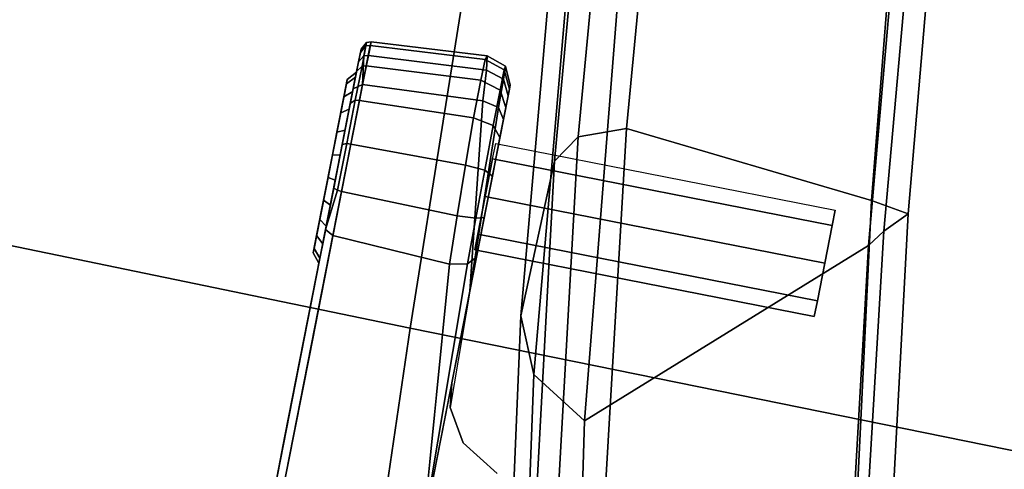
# Model space of a CAD drawing. Units: millimetres. Extents: x 2364 to 8764, y -5294 to -1527.
# Drawn here: x 3417 to 3498, y -4758 to -4721 of the extents above; entities that cross this region are included whole.
import ezdxf

# ---------------------------------------------------------------- set-up
doc = ezdxf.new("R2010")
doc.units = ezdxf.units.MM
doc.header["$LTSCALE"] = 200
for name, color, linetype in [('72_HWAP_INSERT', 7, 'Continuous'), ('72_HWAP_SS_D3_AURN-ZODY-SEAT', 7, 'Continuous'), ('72_HWAP_SS_D3_AURN-ZODYRAME', 7, 'Continuous'), ('72_HWAP_SS_D3_AURN-ZODYRM', 7, 'Continuous'), ('72_HWAP_SS_D3_AURN-ZODYSE', 7, 'Continuous')]:
    doc.layers.add(name, color=color, linetype=linetype)

# ---------------------------------------------------------------- blocks, each defined once
blk = doc.blocks.new('72HCSS3SZT-20-0XXMA1-ARM')
for points in [[(-0.003063, -0.118959, 0.359818), (-0.00486, -0.120658, 0.325957), (-0.031094, -0.117099, 0.3316), (-0.031771, -0.114903, 0.365655)], [(0.025675, -0.122108, 0.353584), (0.021455, -0.123453, 0.32026), (-0.00486, -0.120658, 0.325957), (-0.003063, -0.118959, 0.359818)], [(-0.014179, -0.153963, 0.418798), (-0.013489, -0.153345, 0.417573), (-0.036422, -0.153345, 0.406133)], [(-0.036422, -0.153345, 0.406133), (-0.014473, -0.155415, 0.4192), (-0.014179, -0.153963, 0.418798)], [(-0.000678, -0.155318, 0.400419), (-0.016343, -0.153345, 0.386368), (-0.000951, -0.153933, 0.400806)], [(-0.000951, -0.153933, 0.400806), (-0.016343, -0.153345, 0.386368), (-0.001874, -0.153345, 0.401775)]]:
    blk.add_3dface(points)
for points, invisible_edges in [([(-0.00842, -0.124948, 0.41369), (-0.011599, -0.124948, 0.406016), (-0.012916, -0.124948, 0.409195), (-0.011599, -0.124948, 0.412374)], 1), ([(-0.005241, -0.124948, 0.412374), (-0.00842, -0.124948, 0.404699), (-0.011599, -0.124948, 0.406016), (-0.00842, -0.124948, 0.41369)], 5), ([(-0.005241, -0.124948, 0.412374), (-0.003924, -0.124948, 0.409195), (-0.005241, -0.124948, 0.406016), (-0.00842, -0.124948, 0.404699)], 8), ([(-0.028789, -0.151449, 0.374667), (-0.030731, -0.148221, 0.372268), (-0.076022, -0.147792, 0.381518), (-0.074044, -0.150394, 0.382895)], 10), ([(-0.030536, -0.16535, 0.37474), (-0.036387, -0.16535, 0.368061), (-0.030731, -0.148221, 0.372268), (-0.028789, -0.151449, 0.374667)], 10), ([(-0.026104, -0.153076, 0.377635), (-0.028789, -0.151449, 0.374667), (-0.074044, -0.150394, 0.382895), (-0.070781, -0.152508, 0.385248)], 10), ([(-0.026104, -0.153076, 0.377635), (-0.030536, -0.16535, 0.37474), (-0.028789, -0.151449, 0.374667), (-0.026104, -0.153076, 0.377635)], 3), ([(-0.024105, -0.153345, 0.379514), (-0.026104, -0.153076, 0.377635), (-0.070781, -0.152508, 0.385248), (-0.067201, -0.153293, 0.387518)], 10), ([(-0.016343, -0.153345, 0.386368), (-0.026104, -0.153076, 0.377635), (-0.067201, -0.153293, 0.387518), (-0.036422, -0.153345, 0.406133)], 10), ([(-0.024105, -0.153345, 0.379514), (-0.024134, -0.16535, 0.380895), (-0.030536, -0.16535, 0.37474), (-0.026104, -0.153076, 0.377635)], 5), ([(-0.067201, -0.153293, 0.387518), (-0.068311, -0.165351, 0.38557), (-0.014023, -0.16535, 0.418456), (-0.036422, -0.153345, 0.406133)], 5), ([(-0.014473, -0.155415, 0.4192), (-0.036422, -0.153345, 0.406133), (-0.014023, -0.16535, 0.418456)], 2), ([(-0.001874, -0.153345, 0.401775), (-0.016343, -0.153345, 0.386368), (-0.036422, -0.153345, 0.406133), (-0.013489, -0.153345, 0.417573)], 10), ([(-0.001258, -0.16535, 0.401077), (-0.024134, -0.16535, 0.380895), (-0.016342, -0.153345, 0.386369), (-0.000678, -0.155318, 0.400419)], 2), ([(-0.024134, -0.16535, 0.380895), (-0.024105, -0.153345, 0.379514), (-0.016343, -0.153345, 0.386368)], 9), ([(0.000134, -0.153345, 0.404662), (-0.001874, -0.153345, 0.401775), (-0.013489, -0.153345, 0.417573), (-0.010143, -0.153345, 0.418659)], 10), ([(0.000134, -0.153345, 0.404662), (-0.010143, -0.153345, 0.418659), (-0.006631, -0.153345, 0.418514), (0.001029, -0.153345, 0.408062)], 5), ([(0.001029, -0.153345, 0.408062), (-0.006631, -0.153345, 0.418514), (-0.003392, -0.153345, 0.417146), (0.00069, -0.153345, 0.41156)], 5), ([(0.00069, -0.153345, 0.41156), (-0.003392, -0.153345, 0.417146), (-0.000844, -0.153345, 0.414723)], 1), ([(-0.068311, -0.165351, 0.38557), (-0.066262, -0.166045, 0.385966), (-0.01363, -0.166045, 0.417807), (-0.014023, -0.16535, 0.418456)], 1), ([(-0.030536, -0.16535, 0.37474), (-0.031085, -0.166045, 0.375264), (-0.036979, -0.166045, 0.368536), (-0.036387, -0.16535, 0.368061)], 5), ([(-0.024134, -0.16535, 0.380895), (-0.024636, -0.166045, 0.381464), (-0.031085, -0.166045, 0.375264), (-0.030536, -0.16535, 0.37474)], 5), ([(-0.001258, -0.16535, 0.401077), (-0.001761, -0.166045, 0.401647), (-0.024636, -0.166045, 0.381464), (-0.024134, -0.16535, 0.380895)], 4), ([(-0.079657, -0.166045, 0.374239), (-0.036979, -0.166045, 0.368536), (-0.031085, -0.166045, 0.375264), (-0.074443, -0.166045, 0.37982)], 5), ([(-0.069487, -0.166045, 0.383845), (-0.074443, -0.166045, 0.37982), (-0.031085, -0.166045, 0.375264), (-0.024636, -0.166045, 0.381464)], 10), ([(-0.066262, -0.166045, 0.385966), (-0.069487, -0.166045, 0.383845), (-0.024636, -0.166045, 0.381464)], 10), ([(-0.066262, -0.166045, 0.385966), (-0.024636, -0.166045, 0.381464), (-0.001761, -0.166045, 0.401647), (-0.01363, -0.166045, 0.417807)], 5), ([(-0.01363, -0.166045, 0.417807), (-0.001761, -0.166045, 0.401647), (0.00052, -0.166045, 0.404569), (-0.010159, -0.166045, 0.419109)], 5), ([(-0.010159, -0.166045, 0.419109), (0.00052, -0.166045, 0.404569), (0.001588, -0.166045, 0.408118), (-0.006454, -0.166045, 0.419066)], 5), ([(-0.006454, -0.166045, 0.419066), (0.001588, -0.166045, 0.408118), (0.001298, -0.166045, 0.411815), (-0.003012, -0.166045, 0.417684)], 5), ([(-0.003012, -0.166045, 0.417684), (0.001298, -0.166045, 0.411815), (-0.000307, -0.166045, 0.415153)], 1), ([(-0.015357, -0.166675, 0.406321), (-0.005546, -0.166675, 0.402257), (-0.002568, -0.166675, 0.404697), (-0.015738, -0.166675, 0.410152)], 5), ([(-0.015738, -0.166675, 0.410152), (-0.002568, -0.166675, 0.404697), (-0.001102, -0.166675, 0.408237), (-0.014272, -0.166675, 0.413692)], 5), ([(-0.015357, -0.166675, 0.406321), (-0.012917, -0.166675, 0.403342), (-0.009378, -0.166675, 0.401876), (-0.005546, -0.166675, 0.402257)], 8), ([(-0.014272, -0.166675, 0.413692), (-0.001102, -0.166675, 0.408237), (-0.001483, -0.166675, 0.412068), (-0.011294, -0.166675, 0.416132)], 5), ([(-0.011294, -0.166675, 0.416132), (-0.001483, -0.166675, 0.412068), (-0.003923, -0.166675, 0.415047), (-0.007462, -0.166675, 0.416513)], 1)]:
    blk.add_3dface(points, dxfattribs=dict(invisible_edges=invisible_edges))
mesh = blk.add_polymesh((2, 4))
for k, corner in enumerate([(-0.030705, -0.118037, 0.368392), (-0.002562, -0.122152, 0.362809), (0.02562, -0.125419, 0.356876), (0.053823, -0.127566, 0.350587), (-0.031771, -0.114903, 0.365655), (-0.003063, -0.118959, 0.359818), (0.025675, -0.122108, 0.353584), (0.054586, -0.123968, 0.347661)]):
    mesh.set_mesh_vertex(divmod(k, 4), corner)
mesh = blk.add_polymesh((2, 4))
for k, corner in enumerate([(0.042942, -0.126387, 0.313123), (0.01832, -0.124316, 0.318556), (-0.006274, -0.121685, 0.323879), (-0.030786, -0.118297, 0.329144), (0.047652, -0.124781, 0.313696), (0.021455, -0.123453, 0.32026), (-0.00486, -0.120658, 0.325957), (-0.031094, -0.117099, 0.3316)]):
    mesh.set_mesh_vertex(divmod(k, 4), corner)
mesh = blk.add_polymesh((2, 4))
for k, corner in enumerate([(-0.031446, -0.139012, 0.366634), (-0.000622, -0.143217, 0.360484), (0.030283, -0.146259, 0.354066), (0.061228, -0.148316, 0.347448), (-0.030705, -0.118037, 0.368392), (-0.002562, -0.122152, 0.362809), (0.02562, -0.125419, 0.356876), (0.053823, -0.127566, 0.350587)]):
    mesh.set_mesh_vertex(divmod(k, 4), corner)
mesh = blk.add_polymesh((2, 4))
for k, corner in enumerate([(0.05508, -0.149557, 0.310863), (0.014964, -0.14659, 0.319716), (-0.025057, -0.14196, 0.328261), (-0.064815, -0.135384, 0.336776), (0.042942, -0.126387, 0.313123), (0.01832, -0.124316, 0.318556), (-0.006274, -0.121685, 0.323879), (-0.030786, -0.118297, 0.329144)]):
    mesh.set_mesh_vertex(divmod(k, 4), corner)
mesh = blk.add_polymesh((2, 8), dxfattribs=dict(n_close=True))
for k, corner in enumerate([(-0.003924, -0.124948, 0.409195), (-0.005241, -0.124948, 0.412374), (-0.00842, -0.124948, 0.41369), (-0.011599, -0.124948, 0.412374), (-0.012916, -0.124948, 0.409195), (-0.011599, -0.124948, 0.406016), (-0.00842, -0.124948, 0.404699), (-0.005241, -0.124948, 0.406016), (-0.003924, -0.153599, 0.409195), (-0.005241, -0.153599, 0.412374), (-0.00842, -0.153599, 0.41369), (-0.011599, -0.153599, 0.412374), (-0.012916, -0.153599, 0.409195), (-0.011599, -0.153599, 0.406016), (-0.00842, -0.153599, 0.404699), (-0.005241, -0.153599, 0.406016)]):
    mesh.set_mesh_vertex(divmod(k, 8), corner)
mesh = blk.add_polymesh((4, 3))
for k, corner in enumerate([(-0.054186, -0.143171, 0.340929), (-0.06047, -0.140755, 0.338926), (-0.064815, -0.135384, 0.336776), (-0.01755, -0.148799, 0.33306), (-0.022106, -0.14681, 0.33042), (-0.025057, -0.14196, 0.328261), (0.019326, -0.152773, 0.325329), (0.016654, -0.151022, 0.3217), (0.014964, -0.14659, 0.319716), (0.056246, -0.15545, 0.317237), (0.055338, -0.153797, 0.312914), (0.05508, -0.149557, 0.310863)]):
    mesh.set_mesh_vertex(divmod(k, 3), corner)
mesh = blk.add_polymesh((4, 3))
for k, corner in enumerate([(0.059663, -0.154125, 0.34173), (0.060616, -0.152309, 0.345649), (0.061228, -0.148316, 0.347448), (0.027593, -0.151811, 0.348752), (0.029209, -0.150134, 0.352362), (0.030283, -0.146259, 0.354066), (-0.004438, -0.148541, 0.355553), (-0.002073, -0.146998, 0.358773), (-0.000622, -0.143217, 0.360484), (-0.036412, -0.144039, 0.361916), (-0.033371, -0.142657, 0.364922), (-0.031446, -0.139012, 0.366634)]):
    mesh.set_mesh_vertex(divmod(k, 3), corner)
mesh = blk.add_polymesh((2, 4))
for k, corner in enumerate([(-0.054186, -0.143171, 0.340929), (-0.01755, -0.148799, 0.33306), (0.019326, -0.152773, 0.325329), (0.056246, -0.15545, 0.317237), (-0.036412, -0.144039, 0.361916), (-0.004438, -0.148541, 0.355553), (0.027593, -0.151811, 0.348752), (0.059663, -0.154125, 0.34173)]):
    mesh.set_mesh_vertex(divmod(k, 4), corner)
mesh = blk.add_polymesh((2, 9))
for k, corner in enumerate([(-0.000951, -0.153933, 0.400806), (0.001422, -0.153996, 0.404106), (0.002506, -0.154045, 0.408009), (0.002175, -0.154076, 0.412042), (0.000467, -0.154088, 0.415722), (-0.002502, -0.15408, 0.418488), (-0.006275, -0.154054, 0.41997), (-0.01032, -0.154014, 0.420054), (-0.014179, -0.153963, 0.418798), (-0.000677, -0.155311, 0.400419), (0.001868, -0.155521, 0.403853), (0.003051, -0.155683, 0.407946), (0.00273, -0.155788, 0.412193), (0.000978, -0.15583, 0.416092), (-0.002206, -0.155798, 0.418951), (-0.006173, -0.155713, 0.42051), (-0.010431, -0.155583, 0.420583), (-0.014473, -0.155415, 0.4192)]):
    mesh.set_mesh_vertex(divmod(k, 9), corner)
mesh = blk.add_polymesh((2, 9))
for k, corner in enumerate([(-0.001874, -0.153345, 0.401775), (0.000134, -0.153345, 0.404662), (0.001029, -0.153345, 0.408062), (0.00069, -0.153345, 0.41156), (-0.000844, -0.153345, 0.414723), (-0.003392, -0.153345, 0.417146), (-0.006631, -0.153345, 0.418514), (-0.010143, -0.153345, 0.418659), (-0.013489, -0.153345, 0.417573), (-0.000951, -0.153933, 0.400806), (0.001422, -0.153996, 0.404106), (0.002506, -0.154045, 0.408009), (0.002175, -0.154076, 0.412042), (0.000467, -0.154088, 0.415722), (-0.002502, -0.15408, 0.418488), (-0.006275, -0.154054, 0.41997), (-0.01032, -0.154014, 0.420054), (-0.014179, -0.153963, 0.418798)]):
    mesh.set_mesh_vertex(divmod(k, 9), corner)
mesh = blk.add_polymesh((2, 9))
for k, corner in enumerate([(-0.000677, -0.155311, 0.400419), (0.001868, -0.155521, 0.403853), (0.003051, -0.155683, 0.407946), (0.00273, -0.155788, 0.412193), (0.000978, -0.15583, 0.416092), (-0.002206, -0.155798, 0.418951), (-0.006173, -0.155713, 0.42051), (-0.010431, -0.155583, 0.420583), (-0.014473, -0.155415, 0.4192), (-0.001258, -0.16535, 0.401077), (0.001194, -0.16535, 0.404221), (0.002343, -0.16535, 0.408037), (0.002031, -0.16535, 0.412013), (0.000304, -0.16535, 0.415602), (-0.002604, -0.16535, 0.418324), (-0.006305, -0.16535, 0.419811), (-0.01029, -0.16535, 0.419857), (-0.014023, -0.16535, 0.418456)]):
    mesh.set_mesh_vertex(divmod(k, 9), corner)
mesh = blk.add_polymesh((2, 9))
for k, corner in enumerate([(-0.001258, -0.16535, 0.401077), (0.001194, -0.16535, 0.404221), (0.002343, -0.16535, 0.408037), (0.002031, -0.16535, 0.412013), (0.000304, -0.16535, 0.415602), (-0.002604, -0.16535, 0.418324), (-0.006305, -0.16535, 0.419811), (-0.01029, -0.16535, 0.419857), (-0.014023, -0.16535, 0.418456), (-0.001258, -0.16535, 0.401077), (0.001073, -0.165695, 0.404246), (0.002221, -0.165695, 0.408021), (0.001923, -0.165695, 0.411959), (0.000219, -0.165695, 0.415516), (-0.002656, -0.165695, 0.418216), (-0.006319, -0.165695, 0.419692), (-0.010265, -0.165695, 0.419741), (-0.01363, -0.166045, 0.417807)]):
    mesh.set_mesh_vertex(divmod(k, 9), corner)
mesh = blk.add_polymesh((2, 9))
for k, corner in enumerate([(-0.001258, -0.16535, 0.401077), (0.001073, -0.165695, 0.404246), (0.002221, -0.165695, 0.408021), (0.001923, -0.165695, 0.411959), (0.000219, -0.165695, 0.415516), (-0.002656, -0.165695, 0.418216), (-0.006319, -0.165695, 0.419692), (-0.010265, -0.165695, 0.419741), (-0.01363, -0.166045, 0.417807), (-0.001761, -0.166045, 0.401647), (0.00052, -0.166045, 0.404569), (0.001588, -0.166045, 0.408118), (0.001298, -0.166045, 0.411815), (-0.000307, -0.166045, 0.415153), (-0.003012, -0.166045, 0.417684), (-0.006454, -0.166045, 0.419066), (-0.010159, -0.166045, 0.419109), (-0.01363, -0.166045, 0.417807)]):
    mesh.set_mesh_vertex(divmod(k, 9), corner)
mesh = blk.add_polymesh((2, 13))
for k, corner in enumerate([(-0.011581, -0.166045, 0.416825), (-0.014857, -0.166045, 0.414141), (-0.01647, -0.166045, 0.410248), (-0.01605, -0.166045, 0.406034), (-0.013367, -0.166045, 0.402757), (-0.009473, -0.166045, 0.401145), (-0.005259, -0.166045, 0.401564), (-0.001983, -0.166045, 0.404248), (-0.00037, -0.166045, 0.408141), (-0.00079, -0.166045, 0.412355), (-0.003473, -0.166045, 0.415632), (-0.007367, -0.166045, 0.417244), (-0.011581, -0.166045, 0.416825), (-0.011294, -0.166675, 0.416132), (-0.014272, -0.166675, 0.413692), (-0.015738, -0.166675, 0.410152), (-0.015357, -0.166675, 0.406321), (-0.012917, -0.166675, 0.403342), (-0.009378, -0.166675, 0.401876), (-0.005546, -0.166675, 0.402257), (-0.002568, -0.166675, 0.404697), (-0.001102, -0.166675, 0.408237), (-0.001483, -0.166675, 0.412068), (-0.003923, -0.166675, 0.415047), (-0.007462, -0.166675, 0.416513), (-0.011294, -0.166675, 0.416132)]):
    mesh.set_mesh_vertex(divmod(k, 13), corner)
blk = doc.blocks.new('72HCSS3SZT-20-702MA1-BASE')
mesh = blk.add_polymesh((4, 7))
for k, corner in enumerate([(0.012255, -0.032049, 0.18112), (0.028127, -0.077734, 0.169364), (0.043728, -0.123316, 0.156869), (0.059067, -0.168788, 0.143674), (0.074141, -0.214141, 0.129781), (0.088947, -0.259364, 0.115193), (0.103504, -0.304459, 0.099969), (0.018326, -0.028461, 0.179537), (0.033832, -0.074446, 0.168079), (0.049039, -0.120398, 0.155746), (0.063997, -0.166259, 0.142603), (0.078746, -0.211963, 0.128688), (0.093328, -0.257449, 0.114046), (0.107801, -0.302664, 0.09876), (0.022421, -0.024548, 0.175075), (0.03741, -0.070979, 0.164216), (0.052288, -0.117349, 0.152299), (0.067061, -0.163577, 0.139397), (0.08173, -0.209582, 0.125591), (0.096299, -0.255286, 0.110962), (0.110778, -0.300613, 0.095607), (0.024132, -0.022989, 0.168278), (0.038828, -0.069568, 0.15787), (0.05349, -0.115931, 0.146495), (0.068111, -0.162054, 0.134139), (0.082686, -0.20792, 0.120806), (0.09721, -0.253509, 0.106504), (0.111675, -0.298803, 0.091239)]):
    mesh.set_mesh_vertex(divmod(k, 7), corner)
mesh = blk.add_polymesh((2, 7))
for k, corner in enumerate([(0.11194, -0.297903, 0.075304), (0.097509, -0.252084, 0.084839), (0.083077, -0.206266, 0.094373), (0.068646, -0.160448, 0.103908), (0.054214, -0.11463, 0.113443), (0.039782, -0.068812, 0.122978), (0.025351, -0.022994, 0.132513), (0.111675, -0.298803, 0.091239), (0.09721, -0.253509, 0.106504), (0.082686, -0.20792, 0.120806), (0.068111, -0.162054, 0.134139), (0.05349, -0.115931, 0.146495), (0.038828, -0.069568, 0.15787), (0.024132, -0.022989, 0.168278)]):
    mesh.set_mesh_vertex(divmod(k, 7), corner)
mesh = blk.add_polymesh((2, 7))
for k, corner in enumerate([(0.085287, -0.307378, 0.091239), (0.070366, -0.262231, 0.106504), (0.055319, -0.216812, 0.120806), (0.040151, -0.171139, 0.134139), (0.02487, -0.125229, 0.146495), (0.00948, -0.079103, 0.15787), (-0.006009, -0.032782, 0.168278), (0.084543, -0.306805, 0.075304), (0.069287, -0.261254, 0.084839), (0.054031, -0.215704, 0.094373), (0.038775, -0.170154, 0.103908), (0.023519, -0.124603, 0.113443), (0.008263, -0.079053, 0.122978), (-0.006993, -0.033503, 0.132513)]):
    mesh.set_mesh_vertex(divmod(k, 7), corner)
mesh = blk.add_polymesh((4, 7))
for k, corner in enumerate([(-0.006009, -0.032782, 0.168278), (0.00948, -0.079103, 0.15787), (0.02487, -0.125229, 0.146495), (0.040151, -0.171139, 0.134139), (0.055319, -0.216812, 0.120806), (0.070366, -0.262231, 0.106504), (0.085287, -0.307378, 0.091239), (-0.003719, -0.033055, 0.175083), (0.011449, -0.079423, 0.164209), (0.026667, -0.125683, 0.152299), (0.041886, -0.171764, 0.139404), (0.057059, -0.217605, 0.125604), (0.072135, -0.263145, 0.110982), (0.087067, -0.308319, 0.095613), (0.001947, -0.033779, 0.179473), (0.016439, -0.080082, 0.167975), (0.031139, -0.126202, 0.155667), (0.045985, -0.172102, 0.14255), (0.060909, -0.217753, 0.128662), (0.07584, -0.263131, 0.114045), (0.090714, -0.308201, 0.098721), (0.008924, -0.033131, 0.18112), (0.022949, -0.079402, 0.169306), (0.037114, -0.125457, 0.156839), (0.051427, -0.17127, 0.143673), (0.065884, -0.216832, 0.129807), (0.080481, -0.262132, 0.115247), (0.095221, -0.30715, 0.099969)]):
    mesh.set_mesh_vertex(divmod(k, 7), corner)
blk = doc.blocks.new('72HCSS3SZT-20-702MA1-FRAME')
mesh = blk.add_polymesh((7, 4))
for k, corner in enumerate([(0.210075, -0.207784, 0.385864), (0.210144, -0.21925, 0.387754), (0.210344, -0.229532, 0.393166), (0.210652, -0.237616, 0.401509), (0.16505, -0.206843, 0.390232), (0.165184, -0.21806, 0.39265), (0.165499, -0.228144, 0.398942), (0.165858, -0.236211, 0.407466), (0.120025, -0.205902, 0.3946), (0.120137, -0.216597, 0.396751), (0.120402, -0.226371, 0.4023), (0.120707, -0.234496, 0.409695), (0.075, -0.204961, 0.398969), (0.075076, -0.215085, 0.400504), (0.075262, -0.224658, 0.404589), (0.07549, -0.232965, 0.410246), (0.029975, -0.20402, 0.403337), (0.030016, -0.213522, 0.404209), (0.030126, -0.222797, 0.40674), (0.030278, -0.231236, 0.410613), (-0.01505, -0.203078, 0.407705), (-0.015038, -0.212017, 0.408122), (-0.014992, -0.220904, 0.409558), (-0.014901, -0.229358, 0.412112), (-0.060075, -0.202137, 0.412073), (-0.060059, -0.210716, 0.412492), (-0.06001, -0.219199, 0.413833), (-0.059928, -0.227525, 0.416045)]):
    mesh.set_mesh_vertex(divmod(k, 4), corner)
blk = doc.blocks.new('72HCSS3SZT-20-702MA1-SEAT')
mesh = blk.add_polymesh((9, 9))
for k, corner in enumerate([(0.232318, 0.221151, 0.444035), (0.196934, 0.219271, 0.451301), (0.160976, 0.217311, 0.455022), (0.124848, 0.215571, 0.456725), (0.088678, 0.213958, 0.457406), (0.052502, 0.212385, 0.457804), (0.016331, 0.210771, 0.458448), (-0.019806, 0.20901, 0.459951), (-0.05583, 0.206977, 0.462979), (0.231587, 0.166043, 0.437861), (0.196214, 0.164444, 0.444926), (0.160284, 0.162968, 0.448118), (0.124196, 0.161826, 0.449073), (0.088072, 0.160863, 0.448897), (0.051941, 0.159938, 0.448438), (0.01581, 0.158909, 0.448334), (-0.020298, 0.157615, 0.449307), (-0.056312, 0.155877, 0.452135), (0.230815, 0.110818, 0.432891), (0.195461, 0.109661, 0.439835), (0.159581, 0.108671, 0.442705), (0.123564, 0.10798, 0.443205), (0.087521, 0.10745, 0.442507), (0.051472, 0.106948, 0.441526), (0.015412, 0.106343, 0.440968), (-0.020646, 0.10549, 0.441619), (-0.05664, 0.104228, 0.444325), (0.230345, 0.055449, 0.429864), (0.195002, 0.054844, 0.436732), (0.159153, 0.054347, 0.439402), (0.123179, 0.054024, 0.439619), (0.087186, 0.053794, 0.438598), (0.051185, 0.053578, 0.437293), (0.015169, 0.053301, 0.436452), (-0.020859, 0.052877, 0.436903), (-0.056842, 0.052216, 0.439533), (0.230185, 0.000004, 0.428834), (0.194846, 0.000004, 0.435673), (0.159007, 0.000004, 0.438271), (0.123047, 0.000004, 0.438385), (0.08707, 0.000004, 0.437246), (0.051087, 0.000004, 0.435823), (0.015084, 0.000004, 0.43488), (-0.020933, 0.000004, 0.435259), (-0.056913, 0.000004, 0.437861), (0.230348, -0.05544, 0.429886), (0.195005, -0.054835, 0.436754), (0.159156, -0.054338, 0.439424), (0.123181, -0.054014, 0.439642), (0.087188, -0.053783, 0.438621), (0.051187, -0.053567, 0.437317), (0.01517, -0.05329, 0.436477), (-0.020858, -0.052866, 0.436928), (-0.056841, -0.052204, 0.439559), (0.230814, -0.11081, 0.432888), (0.19546, -0.109653, 0.43983), (0.159581, -0.108663, 0.442697), (0.123563, -0.107973, 0.443193), (0.087521, -0.107443, 0.442491), (0.051471, -0.106941, 0.441505), (0.015411, -0.106337, 0.440942), (-0.020647, -0.105484, 0.44159), (-0.056642, -0.104222, 0.444295), (0.231583, -0.166038, 0.437833), (0.19621, -0.164439, 0.444901), (0.160281, -0.162962, 0.448099), (0.124193, -0.161818, 0.449062), (0.08807, -0.160853, 0.448896), (0.051941, -0.159926, 0.448447), (0.015811, -0.158896, 0.448352), (-0.020297, -0.157601, 0.449332), (-0.05631, -0.155863, 0.452162), (0.232318, -0.221142, 0.444035), (0.196934, -0.219262, 0.451301), (0.160976, -0.217302, 0.455022), (0.124848, -0.215563, 0.456725), (0.088678, -0.213949, 0.457406), (0.052502, -0.212376, 0.457804), (0.016331, -0.210762, 0.458448), (-0.019806, -0.209001, 0.459951), (-0.05583, -0.206968, 0.462979)]):
    mesh.set_mesh_vertex(divmod(k, 9), corner)
mesh = blk.add_polymesh((9, 7))
for k, corner in enumerate([(0.224177, -0.250471, 0.419569), (0.227346, -0.249527, 0.426182), (0.230016, -0.246503, 0.432374), (0.231984, -0.24172, 0.437647), (0.233062, -0.23553, 0.441528), (0.233182, -0.228479, 0.443727), (0.232318, -0.221142, 0.444035), (0.189353, -0.248981, 0.427039), (0.192397, -0.248006, 0.433676), (0.194921, -0.244913, 0.439857), (0.196747, -0.24004, 0.445092), (0.197716, -0.233757, 0.448917), (0.19778, -0.226633, 0.451051), (0.196934, -0.219262, 0.451301), (0.153843, -0.247468, 0.430548), (0.156634, -0.246458, 0.437303), (0.158962, -0.243289, 0.443594), (0.160664, -0.238316, 0.448909), (0.161591, -0.231931, 0.452768), (0.161697, -0.224719, 0.454871), (0.160976, -0.217302, 0.455022), (0.118186, -0.245954, 0.432082), (0.120632, -0.244921, 0.438993), (0.122713, -0.241723, 0.445417), (0.124277, -0.236706, 0.450814), (0.125185, -0.230275, 0.454689), (0.125381, -0.223016, 0.456724), (0.124848, -0.215563, 0.456725), (0.082501, -0.24444, 0.432685), (0.084554, -0.243394, 0.439766), (0.086363, -0.24019, 0.446321), (0.087783, -0.235162, 0.451785), (0.088681, -0.228715, 0.455651), (0.088991, -0.221433, 0.457585), (0.088678, -0.213949, 0.457406), (0.046811, -0.242926, 0.433072), (0.048473, -0.24187, 0.440319), (0.050008, -0.238669, 0.446992), (0.051283, -0.233639, 0.452506), (0.052172, -0.227186, 0.456346), (0.052595, -0.219887, 0.458168), (0.052502, -0.212376, 0.457804), (0.011126, -0.241412, 0.433723), (0.012441, -0.240344, 0.441114), (0.013727, -0.237135, 0.447886), (0.014861, -0.232092, 0.453441), (0.015727, -0.225623, 0.457255), (0.016237, -0.2183, 0.458976), (0.016331, -0.210762, 0.458448), (-0.024524, -0.239898, 0.435377), (-0.023466, -0.238808, 0.442857), (-0.022382, -0.235561, 0.449674), (-0.021382, -0.230466, 0.455221), (-0.020567, -0.223943, 0.458981), (-0.020022, -0.216571, 0.460604), (-0.019806, -0.209001, 0.459951), (-0.060069, -0.238385, 0.43856), (-0.059129, -0.237255, 0.446068), (-0.058178, -0.233915, 0.452883), (-0.0573, -0.228698, 0.458404), (-0.056575, -0.222052, 0.46212), (-0.056071, -0.214582, 0.463687), (-0.05583, -0.206968, 0.462979)]):
    mesh.set_mesh_vertex(divmod(k, 7), corner)
blk = doc.blocks.new('XCAD033DE255F365D8F209EDD88D292E0C7088')
at = {"layer": '72_HWAP_SS_D3_AURN-ZODY-SEAT', "color": 0}
blk.add_blockref('72HCSS3SZT-20-702MA1-SEAT', (0, 0), dxfattribs=at)
at = {"layer": '72_HWAP_SS_D3_AURN-ZODYRAME', "color": 0}
blk.add_blockref('72HCSS3SZT-20-702MA1-FRAME', (0, 0), dxfattribs=at)
at = {"layer": '72_HWAP_SS_D3_AURN-ZODYRM', "color": 0}
blk.add_blockref('72HCSS3SZT-20-0XXMA1-ARM', (0, 0), dxfattribs=at)
at = {"layer": '72_HWAP_SS_D3_AURN-ZODYSE', "color": 0}
blk.add_blockref('72HCSS3SZT-20-702MA1-BASE', (0, 0), dxfattribs=at)

msp = doc.modelspace()

# ---------------------------------------------------------------- block references
at = {"layer": '72_HWAP_INSERT', "xscale": -999.9999999999998, "yscale": 1000, "zscale": 1000, "rotation": 258.8842723934197}
msp.add_blockref('XCAD033DE255F365D8F209EDD88D292E0C7088', (3607.777, -4756.843), dxfattribs=at)

doc.saveas('drawing.dxf')
